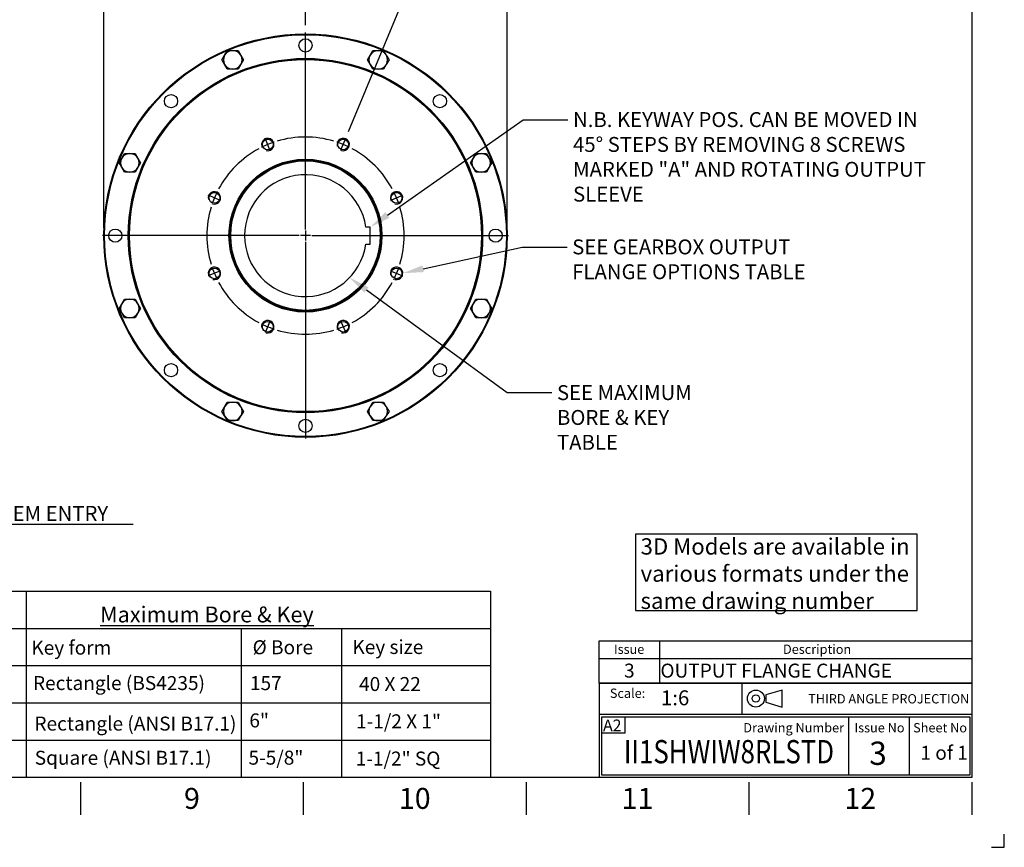
# Model space of a CAD drawing. Units: millimetres. Extents: x 0 to 594, y 0 to 420.
# Drawn here: x 383 to 594, y 0 to 178 of the extents above; entities that cross this region are included whole.
import ezdxf
from ezdxf import colors
from ezdxf.entities.mleader import LeaderData, LeaderLine
from ezdxf.enums import TextEntityAlignment as Align
from ezdxf.lldxf.tags import DXFTag
from ezdxf.math import Vec2, Vec3

# ---------------------------------------------------------------- set-up
doc = ezdxf.new("R2010")
doc.units = ezdxf.units.MM
for name, color, linetype in [('Default', 7, 'Continuous'), ('DV5_Default', 7, 'Continuous'), ('GB-IW8-DBUSH_FLA', 7, 'Continuous'), ('GB-IW8-OUTFLG_FL', 7, 'Continuous'), ('L0-1', 7, 'Continuous'), ('SL0-1', 7, 'Continuous'), ('TCI-1', 7, 'Continuous'), ('TIS-1', 7, 'Continuous'), ('TSH-1', 7, 'Continuous')]:
    doc.layers.add(name, color=color, linetype=linetype)
doc.styles.add('SEACAD_Arial', font='arial.ttf')
doc.styles.add('SEACAD_Solid_Edge_ANSI1_Symbols', font='semeca1.ttf')
tags = doc.linetypes.add('CENTER2', pattern=[28.575, 19.05, -3.175, 3.175, -3.175]).pattern_tags.tags
tags[10:11] = [DXFTag(74, 4), DXFTag(75, 0), DXFTag(340, '0'), DXFTag(46, 0.0), DXFTag(50, 0.0), DXFTag(44, 0.0), DXFTag(45, 0.0)]
tags[8:9] = [DXFTag(74, 4), DXFTag(75, 0), DXFTag(340, '0'), DXFTag(46, 0.0), DXFTag(50, 0.0), DXFTag(44, 0.0), DXFTag(45, 0.0)]
tags[6:7] = [DXFTag(74, 4), DXFTag(75, 0), DXFTag(340, '0'), DXFTag(46, 0.0), DXFTag(50, 0.0), DXFTag(44, 0.0), DXFTag(45, 0.0)]
tags[4:5] = [DXFTag(74, 4), DXFTag(75, 0), DXFTag(340, '0'), DXFTag(46, 0.0), DXFTag(50, 0.0), DXFTag(44, 0.0), DXFTag(45, 0.0)]
doc.dimstyles.new('ISO-InstDr', dxfattribs={"dimtxt": 3.2, "dimasz": 4.48, "dimexe": 1.6, "dimexo": 1.6, "dimgap": 0.8, "dimtad": 1, "dimdec": 0, "dimlfac": 6.00024, "dimzin": 0, "dimdsep": 46, "dimtxsty": 'SEACAD_Arial', "dimblk1": '_SE_FILLED', "dimblk2": '_SE_FILLED', "dimsah": 1, "dimcen": 1.6, "dimadec": 0, "dimazin": 0, "dimtfac": 0.5, "dimtofl": 0, "dimtmove": 0, "dimatfit": 3, "dimfxl": 1, "dimtzin": 0, "dimarcsym": 0})

# ---------------------------------------------------------------- blocks, each defined once
blk = doc.blocks.new('SE')
at = {"color": 7, "linetype": 'Continuous'}
for p, q in [((520, 44.29), (520, 40.56)), ((507, 40.56), (587, 40.56)), ((520, 40.56), (520, 35.27))]:
    blk.add_line(p, q, dxfattribs=at)
blk.add_lwpolyline([(507, 35.27), (507, 44.29), (587, 44.29), (587, 35.27), (507, 35.27)], dxfattribs=at)
at = {"color": 7, "linetype": 'Continuous', "style": 'SEACAD_Arial'}
for s, height, p in [('Issue', 2, (510.19, 43.52)), ('Description', 2, (546.48, 43.52)), ('3', 3, (512.36, 39.43)), ('OUTPUT FLANGE CHANGE', 3, (520.17, 39.43))]:
    blk.add_text(s, height=height, dxfattribs=at).set_placement(p, align=Align.TOP_LEFT)
blk = doc.blocks.new('SE7')
at = {"layer": 'Default', "color": 7, "linetype": 'CENTER2'}
for start, end in [(73.2747, 106.7253), (118.2747, 151.7253), (28.2747, 61.7253), (163.2747, 196.7253), (343.2747, 16.7253), (208.2747, 241.7253), (298.2747, 331.7253), (253.2747, 286.7253)]:
    blk.add_arc((443.96, 131.31), 21.17, start, end, dxfattribs=at)
at = {"layer": 'DV5_Default', "color": 7, "linetype": 'CENTER2'}
for p, q in [((443.96, 132.65), (443.96, 174.9)), ((435.35, 152.1), (435.31, 152.2)), ((436.27, 149.88), (435.45, 151.85)), ((451.65, 149.88), (452.47, 151.85)), ((452.57, 152.1), (452.61, 152.2)), ((436.37, 149.64), (436.41, 149.53)), ((451.55, 149.64), (451.51, 149.53)), ((423.18, 139.92), (423.07, 139.97)), ((425.39, 139.01), (423.42, 139.82)), ((462.53, 139.01), (464.5, 139.82)), ((464.75, 139.92), (464.85, 139.97)), ((425.64, 138.9), (425.74, 138.86)), ((462.28, 138.9), (462.18, 138.86)), ((442.63, 131.31), (400.37, 131.31)), ((445.03, 131.31), (442.9, 131.31)), ((443.96, 132.38), (443.96, 130.25)), ((445.3, 131.31), (487.55, 131.31)), ((443.96, 129.98), (443.96, 87.73)), ((423.18, 122.7), (423.07, 122.66)), ((425.39, 123.62), (423.42, 122.81)), ((425.64, 123.72), (425.74, 123.77)), ((462.28, 123.72), (462.18, 123.77)), ((462.53, 123.62), (464.5, 122.81)), ((464.75, 122.7), (464.85, 122.66)), ((436.27, 112.74), (435.45, 110.77)), ((436.37, 112.99), (436.41, 113.09)), ((451.55, 112.99), (451.51, 113.09)), ((451.65, 112.74), (452.47, 110.77)), ((435.35, 110.53), (435.31, 110.42)), ((452.57, 110.53), (452.61, 110.42))]:
    blk.add_line(p, q, dxfattribs=at)
for start, end in [(116.1092, 116.4103), (109.6127, 115.3873), (108.5897, 108.8908), (71.1092, 71.4103), (64.6127, 70.3873), (63.5897, 63.8908), (154.6127, 160.3873), (153.5897, 153.8908), (26.1092, 26.4103), (19.6127, 25.3873), (161.1092, 161.4103), (18.5897, 18.8908), (198.5897, 198.8908), (199.6127, 205.3873), (334.6127, 340.3873), (341.1092, 341.4103), (206.1092, 206.4103), (333.5897, 333.8908), (243.5897, 243.8908), (244.6127, 250.3873), (289.6127, 295.3873), (296.1092, 296.4103), (251.1092, 251.4103), (288.5897, 288.8908)]:
    blk.add_arc((443.96, 131.31), 21.17, start, end, dxfattribs=at)
at = {"layer": 'GB-IW8-DBUSH_FLA', "color": 7, "linetype": 'Continuous'}
for p, q in [((457.88, 133.15), (456.92, 133.15)), ((457.88, 129.48), (457.88, 133.15)), ((456.92, 129.48), (457.88, 129.48))]:
    blk.add_line(p, q, dxfattribs=at)
blk.add_circle((443.96, 131.31), 16.04, dxfattribs=at)
blk.add_arc((443.96, 131.31), 13.08, 8.0552, 351.9448, dxfattribs=at)
at = {"layer": 'GB-IW8-OUTFLG_FL', "color": 7, "linetype": 'Continuous'}
for p, q in [((426.03, 169.04), (426.6, 170.04)), ((426.6, 170.04), (427.18, 171.04)), ((427.18, 171.04), (428.34, 171.04)), ((428.34, 171.04), (429.49, 171.04)), ((429.49, 171.04), (430.07, 170.04)), ((430.07, 170.04), (430.65, 169.04)), ((457.28, 169.04), (457.86, 170.04)), ((457.86, 170.04), (458.43, 171.04)), ((458.43, 171.04), (459.59, 171.04)), ((459.59, 171.04), (460.74, 171.04)), ((460.74, 171.04), (461.32, 170.04)), ((461.32, 170.04), (461.9, 169.04)), ((426.6, 168.04), (426.03, 169.04)), ((427.18, 167.04), (426.6, 168.04)), ((428.34, 167.04), (427.18, 167.04)), ((429.49, 167.04), (428.34, 167.04)), ((430.07, 168.04), (429.49, 167.04)), ((430.65, 169.04), (430.07, 168.04)), ((457.86, 168.04), (457.28, 169.04)), ((458.43, 167.04), (457.86, 168.04)), ((459.59, 167.04), (458.43, 167.04)), ((460.74, 167.04), (459.59, 167.04)), ((461.32, 168.04), (460.74, 167.04)), ((461.9, 169.04), (461.32, 168.04)), ((404.51, 147.94), (405.08, 148.94)), ((405.08, 148.94), (406.24, 148.94)), ((406.24, 148.94), (407.39, 148.94)), ((407.39, 148.94), (407.97, 147.94)), ((479.95, 147.94), (480.53, 148.94)), ((480.53, 148.94), (481.69, 148.94)), ((481.69, 148.94), (482.84, 148.94)), ((482.84, 148.94), (483.42, 147.94)), ((403.93, 146.94), (404.51, 147.94)), ((404.51, 145.94), (403.93, 146.94)), ((405.08, 144.94), (404.51, 145.94)), ((407.97, 145.94), (407.39, 144.94)), ((407.97, 147.94), (408.55, 146.94)), ((408.55, 146.94), (407.97, 145.94)), ((479.38, 146.94), (479.95, 147.94)), ((479.95, 145.94), (479.38, 146.94)), ((480.53, 144.94), (479.95, 145.94)), ((483.42, 145.94), (482.84, 144.94)), ((483.42, 147.94), (483.99, 146.94)), ((483.99, 146.94), (483.42, 145.94)), ((406.24, 144.94), (405.08, 144.94)), ((407.39, 144.94), (406.24, 144.94)), ((481.69, 144.94), (480.53, 144.94)), ((482.84, 144.94), (481.69, 144.94)), ((403.93, 115.69), (404.51, 116.69)), ((404.51, 116.69), (405.08, 117.69)), ((405.08, 117.69), (406.24, 117.69)), ((406.24, 117.69), (407.39, 117.69)), ((407.39, 117.69), (407.97, 116.69)), ((407.97, 116.69), (408.55, 115.69)), ((479.38, 115.69), (479.95, 116.69)), ((479.95, 116.69), (480.53, 117.69)), ((480.53, 117.69), (481.69, 117.69)), ((481.69, 117.69), (482.84, 117.69)), ((482.84, 117.69), (483.42, 116.69)), ((483.42, 116.69), (483.99, 115.69)), ((404.51, 114.69), (403.93, 115.69)), ((405.08, 113.69), (404.51, 114.69)), ((407.97, 114.69), (407.39, 113.69)), ((408.55, 115.69), (407.97, 114.69)), ((479.95, 114.69), (479.38, 115.69)), ((480.53, 113.69), (479.95, 114.69)), ((483.42, 114.69), (482.84, 113.69)), ((483.99, 115.69), (483.42, 114.69)), ((406.24, 113.69), (405.08, 113.69)), ((407.39, 113.69), (406.24, 113.69)), ((481.69, 113.69), (480.53, 113.69)), ((482.84, 113.69), (481.69, 113.69)), ((426.6, 94.59), (427.18, 95.59)), ((427.18, 95.59), (428.34, 95.59)), ((428.34, 95.59), (429.49, 95.59)), ((429.49, 95.59), (430.07, 94.59)), ((457.86, 94.59), (458.43, 95.59)), ((458.43, 95.59), (459.59, 95.59)), ((459.59, 95.59), (460.74, 95.59)), ((460.74, 95.59), (461.32, 94.59)), ((426.03, 93.59), (426.6, 94.59)), ((426.6, 92.59), (426.03, 93.59)), ((430.07, 94.59), (430.65, 93.59)), ((430.65, 93.59), (430.07, 92.59)), ((457.28, 93.59), (457.86, 94.59)), ((457.86, 92.59), (457.28, 93.59)), ((461.32, 94.59), (461.9, 93.59)), ((461.9, 93.59), (461.32, 92.59)), ((427.18, 91.59), (426.6, 92.59)), ((428.34, 91.59), (427.18, 91.59)), ((429.49, 91.59), (428.34, 91.59)), ((430.07, 92.59), (429.49, 91.59)), ((458.43, 91.59), (457.86, 92.59)), ((459.59, 91.59), (458.43, 91.59)), ((460.74, 91.59), (459.59, 91.59)), ((461.32, 92.59), (460.74, 91.59))]:
    blk.add_line(p, q, dxfattribs=at)
for centre, radius in [((443.96, 131.31), 43.3), ((443.96, 131.31), 43.3), ((443.96, 131.31), 43.22), ((443.96, 131.31), 43.13), ((443.96, 172.15), 1.42), ((443.96, 131.31), 38.04), ((443.96, 131.31), 37.87), ((443.96, 131.31), 37.79), ((415.09, 160.19), 1.42), ((472.83, 160.19), 1.42), ((435.86, 150.87), 1.15), ((452.06, 150.87), 1.15), ((443.96, 131.31), 16.42), ((443.96, 131.31), 16.25), ((424.41, 139.41), 1.15), ((463.52, 139.41), 1.15), ((403.13, 131.31), 1.42), ((484.79, 131.31), 1.42), ((424.41, 123.21), 1.15), ((463.52, 123.21), 1.15), ((435.86, 111.76), 1.15), ((452.06, 111.76), 1.15), ((415.09, 102.44), 1.42), ((472.83, 102.44), 1.42), ((443.96, 90.48), 1.42)]:
    blk.add_circle(centre, radius, dxfattribs=at)
for centre, radius, start, end in [((428.34, 169.04), 2, 150, 210), ((428.34, 169.04), 2, 90, 150), ((428.34, 169.04), 2, 30, 90), ((428.34, 169.04), 2, 330, 30), ((459.59, 169.04), 2, 150, 210), ((459.59, 169.04), 2, 90, 150), ((459.59, 169.04), 2, 30, 90), ((459.59, 169.04), 2, 330, 30), ((428.34, 169.04), 2, 210, 270), ((428.34, 169.04), 2, 270, 330), ((459.59, 169.04), 2, 210, 270), ((459.59, 169.04), 2, 270, 330), ((435.86, 150.87), 1.33, 255, 195), ((452.06, 150.87), 1.33, 255, 195), ((406.24, 146.94), 2, 90, 150), ((406.24, 146.94), 2, 30, 90), ((481.69, 146.94), 2, 90, 150), ((481.69, 146.94), 2, 30, 90), ((406.24, 146.94), 2, 150, 210), ((406.24, 146.94), 2, 210, 270), ((406.24, 146.94), 2, 270, 330), ((406.24, 146.94), 2, 330, 30), ((481.69, 146.94), 2, 150, 210), ((481.69, 146.94), 2, 210, 270), ((481.69, 146.94), 2, 270, 330), ((481.69, 146.94), 2, 330, 30), ((424.41, 139.41), 1.33, 255, 195), ((463.52, 139.41), 1.33, 255, 195), ((424.41, 123.21), 1.33, 255, 195), ((463.52, 123.21), 1.33, 255, 195), ((406.24, 115.69), 2, 150, 210), ((406.24, 115.69), 2, 90, 150), ((406.24, 115.69), 2, 30, 90), ((406.24, 115.69), 2, 330, 30), ((481.69, 115.69), 2, 150, 210), ((481.69, 115.69), 2, 90, 150), ((481.69, 115.69), 2, 30, 90), ((481.69, 115.69), 2, 330, 30), ((406.24, 115.69), 2, 210, 270), ((406.24, 115.69), 2, 270, 330), ((481.69, 115.69), 2, 210, 270), ((481.69, 115.69), 2, 270, 330), ((435.86, 111.76), 1.33, 255, 195), ((452.06, 111.76), 1.33, 255, 195), ((428.34, 93.59), 2, 90, 150), ((428.34, 93.59), 2, 30, 90), ((459.59, 93.59), 2, 90, 150), ((459.59, 93.59), 2, 30, 90), ((428.34, 93.59), 2, 150, 210), ((428.34, 93.59), 2, 330, 30), ((459.59, 93.59), 2, 150, 210), ((459.59, 93.59), 2, 330, 30), ((428.34, 93.59), 2, 210, 270), ((428.34, 93.59), 2, 270, 330), ((459.59, 93.59), 2, 210, 270), ((459.59, 93.59), 2, 270, 330)]:
    blk.add_arc(centre, radius, start, end, dxfattribs=at)
blk = doc.blocks.new('DMBLK67')
at = {"layer": 'Default', "linetype": 'Continuous'}
for points in [[(323.05, 68.54), (323.05, 70.03), (318.57, 69.28)], [(340.54, 68.54), (345.02, 69.28), (340.54, 70.03)]]:
    blk.add_hatch(color=7, dxfattribs=at).paths.add_polyline_path(points)
at = {"layer": 'Default', "color": 7, "linetype": 'Continuous'}
for p, q in [((318.57, 129.71), (318.57, 67.68)), ((345.02, 91.92), (345.02, 67.68)), ((406.93, 69.28), (318.57, 69.28))]:
    blk.add_line(p, q, dxfattribs=at)
at = {"layer": 'Default', "color": 7, "linetype": 'Continuous', "style": 'SEACAD_Arial'}
for s, p in [('159', (349.31, 77.12)), ('(', (346.25, 73.28)), ('6.25"', (349.31, 73.28)), (')', (361.27, 73.28)), ('MAX. STEM ENTRY', (364.97, 73.28))]:
    blk.add_text(s, height=3.2, dxfattribs=at).set_placement(p, align=Align.TOP_LEFT)
blk = doc.blocks.new('_SE_FILLED')
at = {"color": 0}
blk.add_line((0, 0), (-1, 0), dxfattribs=at)
blk.add_solid([(0, 0), (-1, -0.1665), (-1, 0.1665), (0, 0)], dxfattribs=at)
blk = doc.blocks.new('DMBLK69')
at = {"layer": 'Default', "linetype": 'Continuous'}
for points in [[(405.15, 192.09), (400.67, 191.35), (405.15, 190.6)], [(482.78, 192.09), (482.78, 190.6), (487.26, 191.35)]]:
    blk.add_hatch(color=7, dxfattribs=at).paths.add_polyline_path(points)
at = {"layer": 'Default', "color": 7, "linetype": 'Continuous'}
for p, q in [((400.67, 132.91), (400.67, 192.95)), ((487.26, 132.91), (487.26, 192.95)), ((400.67, 191.35), (487.26, 191.35))]:
    blk.add_line(p, q, dxfattribs=at)
for s, style, p in [('520', 'SEACAD_Arial', (440.47, 199.19)), ('O', 'SEACAD_Solid_Edge_ANSI1_Symbols', (431.52, 195.35)), ('(', 'SEACAD_Arial', (437.41, 195.35)), ('20.46"', 'SEACAD_Arial', (440.47, 195.35)), (')', 'SEACAD_Arial', (454.94, 195.35))]:
    blk.add_text(s, height=3.2, dxfattribs=dict(at, style=style)).set_placement(p, align=Align.TOP_LEFT)
blk = doc.blocks.new('DMBLK70')
at = {"layer": 'Default', "linetype": 'Continuous'}
for points in [[(448.47, 184.43), (443.96, 183.88), (448.41, 182.94)], [(459.61, 180.71), (464.08, 179.88), (460.13, 182.12)]]:
    blk.add_hatch(color=7, dxfattribs=at).paths.add_polyline_path(points)
at = {"layer": 'Default', "color": 7, "linetype": 'Continuous'}
for p, q in [((443.96, 176.5), (443.96, 185.48)), ((453.23, 153.68), (464.69, 181.36))]:
    blk.add_line(p, q, dxfattribs=at)
blk.add_arc((443.96, 131.31), 52.57, 67.5, 90, dxfattribs=at)
at = {"layer": 'Default', "color": 7, "linetype": 'Continuous', "style": 'SEACAD_Arial'}
blk.add_text('22.5°', height=3.2, rotation=348.75, dxfattribs=at).set_placement((449.81, 187.82), align=Align.TOP_LEFT)
blk = doc.blocks.new('SE15')
at = {"layer": 'Default', "color": 7, "linetype": 'Continuous'}
for p, q in [((546.3, 33.76), (542.82, 32.71)), ((542.82, 32.71), (542.82, 31.15)), ((546.3, 30.1), (546.3, 33.76)), ((542.82, 31.15), (546.3, 30.1))]:
    blk.add_line(p, q, dxfattribs=at)
at = {"layer": 'SL0-1', "color": 7, "linetype": 'Continuous'}
for radius in [1.83, 0.783]:
    blk.add_circle((540.66, 31.93), radius, dxfattribs=at)
blk = doc.blocks.new('SE14')
at = {"layer": 'Default'}
blk.add_blockref('SE15', (0, 0), dxfattribs=at)

msp = doc.modelspace()

# ---------------------------------------------------------------- linework, layer by layer
at = {"layer": 'Default', "color": 7, "linetype": 'Continuous'}
for p, q in [((587, 410), (587, 15)), ((365.86, 55), (384, 55)), ((384, 55), (384, 15)), ((384, 55), (444, 55)), ((444, 55), (483.65, 55)), ((483.65, 55), (483.65, 15)), ((587, 56.19), (587, 48.75)), ((365.86, 47), (384, 47)), ((384, 47), (444, 47)), ((384, 47), (384, 15)), ((430.16, 47), (430.16, 15)), ((444, 47), (483.65, 47)), ((451.67, 47), (451.67, 15)), ((365.86, 39), (384, 39)), ((384, 39), (444, 39)), ((384, 39), (384, 15)), ((444, 39), (483.65, 39)), ((507, 35.25), (587, 35.25)), ((507, 35.25), (507, 28.5)), ((537.71, 28.49), (537.71, 35.25)), ((537.71, 28.49), (537.71, 35.25)), ((365.86, 31), (384, 31)), ((384, 31), (444, 31)), ((444, 31), (483.65, 31)), ((507, 28.5), (507, 15)), ((587.07, 28.49), (507.07, 28.49)), ((507.57, 15.49), (507.57, 27.99)), ((507.57, 27.99), (586.57, 27.99)), ((512.62, 24.54), (512.62, 28)), ((560.57, 27.99), (560.57, 15.49)), ((573.57, 27.99), (573.57, 15.49)), ((586.57, 27.99), (586.57, 15.49)), ((507.5, 24.54), (512.62, 24.54)), ((365.86, 23), (384, 23)), ((384, 23), (444, 23)), ((444, 23), (483.65, 23)), ((587, 15), (14, 15)), ((586.57, 15.49), (507.57, 15.49)), ((395.67, 14), (395.67, 7)), ((443.5, 14), (443.5, 7)), ((491.33, 14), (491.33, 7)), ((539.17, 14), (539.17, 7)), ((587, 14), (587, 7))]:
    msp.add_line(p, q, dxfattribs=at)
msp.add_lwpolyline([(514.84, 67.25), (514.84, 50.81), (575.32, 50.81), (575.32, 67.25), (514.84, 67.25)], dxfattribs=at)
at = {"layer": 'L0-1', "color": 7, "linetype": 'Continuous'}
msp.add_lwpolyline([(591.25, 0), (594, 0), (594, 2.82)], dxfattribs=at)

# ---------------------------------------------------------------- block references
for name in ['SE', 'SE14']:
    msp.add_blockref(name, (0, 0))
at = {"layer": 'Default'}
msp.add_blockref('SE7', (0, 0), dxfattribs=at)

# ---------------------------------------------------------------- texts
for s, insert, char_height, width, attachment_point in [('{\\fArial|b0||i0||c0|p34;\\C7;\\H3.5;\\W1.; 3D Models are available in \\P}{\\fArial|b0||i0||c0|p34;\\C7;\\H3.5;\\W1.; various formats under the \\P}{\\fArial|b0||i0||c0|p34;\\C7;\\H3.5;\\W1.; same drawing number}', (514.84, 66.34), 3.5, 66.5381, 1), ('{\\fArial|b0||i0||c0|p34;\\C7;\\L\\H3.4;\\W1.;Maximum Bore & Key}', (422.8, 49.98), 3.4, 78.7699, 5), ('{\\fArial|b0||i0||c0|p34;\\C7;\\H2.;\\W1.;Scale:}', (516.91, 33.07), 2, 9.2877, 6), ('{\\fArial|b0||i0||c0|p34;\\C7;\\H2.;\\W1.;THIRD ANGLE PROJECTION}', (586.47, 31.88), 2, 47.8817, 6), ('{\\fArial|b0||i0||c0|p34;\\C7;\\H2.;\\W1.;Drawing Number}', (559.59, 25.67), 2, 26.5454, 6), ('{\\fArial|b0||i0||c0|p34;\\C7;\\H2.;\\W1.;Issue No}', (567.2, 25.67), 2, 11.8092, 5), ('{\\fArial|b0||i0||c0|p34;\\C7;\\H2.;\\W1.;Sheet No}', (580.21, 25.67), 2, 12.3658, 5), ('{\\fArial|b0||i0||c0|p34;\\C7;\\H4.5;\\W1.;9}', (419.58, 10.5), 4.5, 4.3333, 5), ('{\\fArial|b0||i0||c0|p34;\\C7;\\H4.5;\\W1.;10}', (467.42, 10.5), 4.5, 8.6667, 5), ('{\\fArial|b0||i0||c0|p34;\\C7;\\H4.5;\\W1.;11}', (515.25, 10.5), 4.5, 8.6667, 5), ('{\\fArial|b0||i0||c0|p34;\\C7;\\H4.5;\\W1.;12}', (563.08, 10.5), 4.5, 8.6667, 5)]:
    msp.add_mtext(s, dxfattribs=dict(at, insert=insert, char_height=char_height, width=width, attachment_point=attachment_point))
at = {"layer": 'TCI-1', "insert": (507.85, 27.43), "char_height": 2.5, "width": 4.483, "attachment_point": 1}
msp.add_mtext('{\\fArial|b0||i0||c0|p34;\\C7;\\H2.5;\\W1.;A2}', dxfattribs=at)

# ---------------------------------------------------------------- dimensions: what is measured, and where the dimension line sits
at = {"layer": 'Default', "color": 7, "linetype": 'Continuous'}
dim = msp.add_linear_dim(base=(400.67, 191.35), p1=(400.67, 131.31), p2=(487.26, 131.31), angle=0, text='\\A1;%%C <>', dimstyle='ISO-InstDr', override={"dimpost": '\\X'}, dxfattribs=at)
dim.commit()
dim.dimension.update_dxf_attribs({"geometry": 'DMBLK69', "text_midpoint": (443.96, 191.35), "dimtype": 161})
dim = msp.add_angular_dim_2l(base=(454.22, 182.87), line1=((443.96, 131.31), (443.96, 174.9)), line2=((443.96, 131.31), (452.61, 152.2)), text='\\A1;<>', dimstyle='ISO-InstDr', override={"dimpost": '\\X', "dimadec": 1, "dimtolj": 1}, dxfattribs=at)
dim.commit()
dim.dimension.update_dxf_attribs({"geometry": 'DMBLK70', "text_midpoint": (454.22, 182.87), "dimtype": 162})
dim = msp.add_linear_dim(base=(318.57, 69.28), p1=(345.02, 93.52), p2=(318.57, 131.31), text='\\A1;<> MAX. STEM ENTRY', dimstyle='ISO-InstDr', override={"dimpost": '\\X'}, dxfattribs=at)
dim.commit()
dim.dimension.update_dxf_attribs({"geometry": 'DMBLK67', "text_midpoint": (345.13, 69.28), "dimtype": 160})

# ---------------------------------------------------------------- leaders
ml = msp.add_multileader_mtext('Standard', dxfattribs=at)
ml.set_content('{\\pxsm0.9;\\fArial|b0||i0||c0|p34;\\W1.;N.B. KEYWAY POS. CAN BE MOVED IN\\P45%%d STEPS BY REMOVING 8 SCREWS\\PMARKED "A" AND ROTATING OUTPUT\\PSLEEVE\\P}', color=256)
ml.set_leader_properties()
ml.build(insert=Vec2(0, 0))
ml.multileader.update_dxf_attribs({"dogleg_length": 9.6, "arrow_head_size": 4.48})
ctx = ml.context
ctx.base_point, ctx.char_height, ctx.arrow_head_size, ctx.landing_gap_size = Vec3(499.41, 156.59), 3.2, 4.48, 1.12
notes = []
notes.append((ctx, [(0, (1, 1, 0), (490.69, 156.19), (1, 0), 9.6, [(0, [(457.88, 133.15)], 0, [])])]))
ctx.mtext.insert = Vec3(501.41, 157.82)
ml = msp.add_multileader_mtext('Standard', dxfattribs=at)
ml.set_content('{\\pxsm0.9;\\fArial|b0||i0||c0|p34;\\W1.;SEE GEARBOX OUTPUT\\PFLANGE OPTIONS TABLE\\P}', color=256)
ml.set_leader_properties()
ml.build(insert=Vec2(0, 0))
ml.multileader.update_dxf_attribs({"dogleg_length": 9.6, "arrow_head_size": 4.48})
ctx = ml.context
ctx.base_point, ctx.char_height, ctx.arrow_head_size, ctx.landing_gap_size = Vec3(499.23, 129.26), 3.2, 4.48, 1.12
notes.append((ctx, [(0, (1, 1, 0), (490.51, 128.86), (1, 0), 9.6, [(0, [(464.85, 123.24)], 0, [])])]))
ctx.mtext.insert = Vec3(501.23, 130.49)
ml = msp.add_multileader_mtext('Standard', dxfattribs=at)
ml.set_content('{\\pxsm0.9;\\fArial|b0||i0||c0|p34;\\W1.;SEE MAXIMUM\\PBORE & KEY \\PTABLE\\P}', color=256)
ml.set_leader_properties()
ml.build(insert=Vec2(0, 0))
ml.multileader.update_dxf_attribs({"dogleg_length": 9.6, "arrow_head_size": 4.48})
ctx = ml.context
ctx.base_point, ctx.char_height, ctx.arrow_head_size, ctx.landing_gap_size = Vec3(495.96, 98.01), 3.2, 4.48, 1.12
notes.append((ctx, [(0, (1, 1, 0), (487.24, 97.61), (1, 0), 9.6, [(0, [(453.44, 122.29)], 0, [])])]))
ctx.mtext.insert = Vec3(497.96, 99.21)
ml = msp.add_multileader_mtext('Standard', dxfattribs=at)
ml.set_content('{\\pxsm0.9;\\fArial|b1||i0||c0|p34;\\W1.;Key form\\P}', color=256)
ml.set_leader_properties()
ml.build(insert=Vec2(0, 0))
ml.multileader.update_dxf_attribs({"leader_type": 0, "dogleg_length": 0, "arrow_head_size": 4.2})
ctx = ml.context
ctx.base_point, ctx.char_height, ctx.arrow_head_size, ctx.landing_gap_size = Vec3(382.9, 42.42), 3, 4.2, 1.05
ctx.text_align_type = 1
ctx.mtext.insert, ctx.mtext.alignment = Vec3(393.69, 44.36), 2
ml = msp.add_multileader_mtext('Standard', dxfattribs=at)
ml.set_content('{\\pxsm0.9;\\fArial|b0||i0||c0|p34;\\W1.;%%c Bore\\P}', color=256)
ml.set_leader_properties()
ml.build(insert=Vec2(0, 0))
ml.multileader.update_dxf_attribs({"leader_type": 0, "dogleg_length": 0, "arrow_head_size": 4.2})
ctx = ml.context
ctx.base_point, ctx.char_height, ctx.arrow_head_size, ctx.landing_gap_size = Vec3(430.64, 42.88), 3, 4.2, 1.05
ctx.text_align_type = 1
ctx.mtext.insert, ctx.mtext.alignment = Vec3(439.1, 44.44), 2
ml = msp.add_multileader_mtext('Standard', dxfattribs=at)
ml.set_content('{\\pxsm0.9;\\fArial|b0||i0||c0|p34;\\W1.;Key size\\P}', color=256)
ml.set_leader_properties()
ml.build(insert=Vec2(0, 0))
ml.multileader.update_dxf_attribs({"leader_type": 0, "dogleg_length": 0, "arrow_head_size": 4.2})
ctx = ml.context
ctx.base_point, ctx.char_height, ctx.arrow_head_size, ctx.landing_gap_size = Vec3(451.97, 42.56), 3, 4.2, 1.05
ctx.text_align_type = 1
ctx.mtext.insert, ctx.mtext.alignment = Vec3(461.65, 44.5), 2
ml = msp.add_multileader_mtext('Standard', dxfattribs=at)
ml.set_content('{\\pxsm0.9;\\fArial|b1||i0||c0|p34;\\W1.;Rectangle (BS4235)\\P}', color=256)
ml.set_leader_properties()
ml.build(insert=Vec2(0, 0))
ml.multileader.update_dxf_attribs({"leader_type": 0, "dogleg_length": 0, "arrow_head_size": 4.2})
ctx = ml.context
ctx.base_point, ctx.char_height, ctx.arrow_head_size, ctx.landing_gap_size = Vec3(382.64, 34.81), 3, 4.2, 1.05
ctx.text_align_type = 1
ctx.mtext.insert, ctx.mtext.alignment = Vec3(403.92, 36.76), 2
ml = msp.add_multileader_mtext('Standard', dxfattribs=at)
ml.set_content('{\\pxsm0.9;\\fArial|b0||i0||c0|p34;\\W1.;157\\P}', color=256)
ml.set_leader_properties()
ml.build(insert=Vec2(0, 0))
ml.multileader.update_dxf_attribs({"leader_type": 0, "dogleg_length": 0, "arrow_head_size": 4.2})
ctx = ml.context
ctx.base_point, ctx.char_height, ctx.arrow_head_size, ctx.landing_gap_size = Vec3(430.29, 35.21), 3, 4.2, 1.05
ctx.text_align_type = 1
ctx.mtext.insert, ctx.mtext.alignment = Vec3(435.45, 36.74), 2
ml = msp.add_multileader_mtext('Standard', dxfattribs=at)
ml.set_content('{\\pxsm0.9;\\fArial|b0||i0||c0|p34;\\W1.;40 X 22\\P}', color=256)
ml.set_leader_properties()
ml.build(insert=Vec2(0, 0))
ml.multileader.update_dxf_attribs({"leader_type": 0, "dogleg_length": 0, "arrow_head_size": 4.2})
ctx = ml.context
ctx.base_point, ctx.char_height, ctx.arrow_head_size, ctx.landing_gap_size = Vec3(453.02, 35.02), 3, 4.2, 1.05
ctx.text_align_type = 1
ctx.mtext.insert, ctx.mtext.alignment = Vec3(462.1, 36.55), 2
ml = msp.add_multileader_mtext('Standard', dxfattribs=at)
ml.set_content('{\\pxsm0.9;\\fArial|b1||i0||c0|p34;\\W1.;Rectangle (ANSI B17.1)\\P}', color=256)
ml.set_leader_properties()
ml.build(insert=Vec2(0, 0))
ml.multileader.update_dxf_attribs({"leader_type": 0, "dogleg_length": 0, "arrow_head_size": 4.2})
ctx = ml.context
ctx.base_point, ctx.char_height, ctx.arrow_head_size, ctx.landing_gap_size = Vec3(382.55, 26.12), 3, 4.2, 1.05
ctx.text_align_type = 1
ctx.mtext.insert, ctx.mtext.alignment = Vec3(407.45, 28.06), 2
ml = msp.add_multileader_mtext('Standard', dxfattribs=at)
ml.set_content('{\\pxsm0.9;\\fArial|b0||i0||c0|p34;\\W1.;6"\\P}', color=256)
ml.set_leader_properties()
ml.build(insert=Vec2(0, 0))
ml.multileader.update_dxf_attribs({"leader_type": 0, "dogleg_length": 0, "arrow_head_size": 4.2})
ctx = ml.context
ctx.base_point, ctx.char_height, ctx.arrow_head_size, ctx.landing_gap_size = Vec3(430.29, 27.21), 3, 4.2, 1.05
ctx.text_align_type = 1
ctx.mtext.insert, ctx.mtext.alignment = Vec3(434.02, 28.74), 2
ml = msp.add_multileader_mtext('Standard', dxfattribs=at)
ml.set_content('{\\pxsm0.9;\\fArial|b0||i0||c0|p34;\\W1.;1-1/2 X 1"\\P}', color=256)
ml.set_leader_properties()
ml.build(insert=Vec2(0, 0))
ml.multileader.update_dxf_attribs({"leader_type": 0, "dogleg_length": 0, "arrow_head_size": 4.2})
ctx = ml.context
ctx.base_point, ctx.char_height, ctx.arrow_head_size, ctx.landing_gap_size = Vec3(453.02, 27.02), 3, 4.2, 1.05
ctx.text_align_type = 1
ctx.mtext.insert, ctx.mtext.alignment = Vec3(463.94, 28.55), 2
ml = msp.add_multileader_mtext('Standard', dxfattribs=at)
ml.set_content('{\\pxsm0.9;\\fArial|b0||i0||c0|p34;\\W1.;1 of 1\\P}', color=256)
ml.set_leader_properties()
ml.build(insert=Vec2(0, 0))
ml.multileader.update_dxf_attribs({"leader_type": 0, "dogleg_length": 0, "arrow_head_size": 4.2})
ctx = ml.context
ctx.base_point, ctx.char_height, ctx.arrow_head_size, ctx.landing_gap_size = Vec3(573.99, 20.27), 3, 4.2, 1.05
ctx.mtext.insert = Vec3(575.99, 21.79)
ml = msp.add_multileader_mtext('Standard', dxfattribs=at)
ml.set_content('{\\pxsm0.9;\\fArial|b1||i0||c0|p34;\\W1.;Square (ANSI B17.1)\\P}', color=256)
ml.set_leader_properties()
ml.build(insert=Vec2(0, 0))
ml.multileader.update_dxf_attribs({"leader_type": 0, "dogleg_length": 0, "arrow_head_size": 4.2})
ctx = ml.context
ctx.base_point, ctx.char_height, ctx.arrow_head_size, ctx.landing_gap_size = Vec3(382.75, 18.77), 3, 4.2, 1.05
ctx.text_align_type = 1
ctx.mtext.insert, ctx.mtext.alignment = Vec3(404.81, 20.72), 2
ml = msp.add_multileader_mtext('Standard', dxfattribs=at)
ml.set_content('{\\pxsm0.9;\\fArial|b0||i0||c0|p34;\\W1.;5-5/8"\\P}', color=256)
ml.set_leader_properties()
ml.build(insert=Vec2(0, 0))
ml.multileader.update_dxf_attribs({"leader_type": 0, "dogleg_length": 0, "arrow_head_size": 4.2})
ctx = ml.context
ctx.base_point, ctx.char_height, ctx.arrow_head_size, ctx.landing_gap_size = Vec3(430.29, 19.21), 3, 4.2, 1.05
ctx.text_align_type = 1
ctx.mtext.insert, ctx.mtext.alignment = Vec3(437.62, 20.74), 2
ml = msp.add_multileader_mtext('Standard', dxfattribs=at)
ml.set_content('{\\pxsm0.9;\\fArial|b0||i0||c0|p34;\\W1.;1-1/2" SQ\\P}', color=256)
ml.set_leader_properties()
ml.build(insert=Vec2(0, 0))
ml.multileader.update_dxf_attribs({"leader_type": 0, "dogleg_length": 0, "arrow_head_size": 4.2})
ctx = ml.context
ctx.base_point, ctx.char_height, ctx.arrow_head_size, ctx.landing_gap_size = Vec3(453.02, 18.93), 3, 4.2, 1.05
ctx.text_align_type = 1
ctx.mtext.insert, ctx.mtext.alignment = Vec3(463.84, 20.55), 2
at = {"layer": 'TIS-1', "color": 7, "linetype": 'Continuous'}
ml = msp.add_multileader_mtext('Standard', dxfattribs=at)
ml.set_content('{\\pxsm0.9;\\fArial|b0||i0||c0|p34;\\W1.;3\\P}', color=256)
ml.set_leader_properties()
ml.build(insert=Vec2(0, 0))
ml.multileader.update_dxf_attribs({"leader_type": 0, "dogleg_length": 0, "arrow_head_size": 7})
ctx = ml.context
ctx.base_point, ctx.char_height, ctx.arrow_head_size, ctx.landing_gap_size = Vec3(563.26, 20.15), 5, 7, 1.75
ctx.text_align_type = 1
ctx.mtext.insert, ctx.mtext.alignment = Vec3(566.89, 22.69), 2
at = {"layer": 'TSH-1', "color": 7, "linetype": 'Continuous'}
ml = msp.add_multileader_mtext('Standard', dxfattribs=at)
ml.set_content('{\\pxsm0.9;\\fArial|b0||i0||c0|p34;\\W1.;1:6\\P}', color=256)
ml.set_leader_properties()
ml.build(insert=Vec2(0, 0))
ml.multileader.update_dxf_attribs({"leader_type": 0, "dogleg_length": 0, "arrow_head_size": 4.48})
ctx = ml.context
ctx.base_point, ctx.char_height, ctx.arrow_head_size, ctx.landing_gap_size = Vec3(518.3, 32.07), 3.2, 4.48, 1.12
ctx.mtext.insert = Vec3(520.3, 33.69)
ml = msp.add_multileader_mtext('Standard', dxfattribs=at)
ml.set_content('{\\pxsm0.9;\\fArial|b0||i0||c0|p34;\\W0.8137184116;II1SHWIW8RLSTD\\P}', color=256)
ml.set_leader_properties()
ml.build(insert=Vec2(0, 0))
ml.multileader.update_dxf_attribs({"leader_type": 0, "dogleg_length": 0, "arrow_head_size": 7})
ctx = ml.context
ctx.base_point, ctx.char_height, ctx.arrow_head_size, ctx.landing_gap_size = Vec3(508, 20.49), 5, 7, 1.75
ctx.text_align_type = 2
ctx.mtext.insert, ctx.mtext.alignment = Vec3(557.45, 23.03), 3
for ctx, leaders in notes:
    for number, flags, end, landing, length, lines in leaders:
        leader = LeaderData()
        leader.index, (leader.has_last_leader_line, leader.has_dogleg_vector, leader.attachment_direction) = number, flags
        leader.last_leader_point, leader.dogleg_vector, leader.dogleg_length = Vec3(end), Vec3(landing), length
        for number, points, colour, breaks in lines:
            line = LeaderLine()
            line.index, line.vertices, line.color, line.breaks = number, Vec3.list(points), colors.encode_raw_color(colour), breaks
            leader.lines.append(line)
        ctx.leaders.append(leader)

doc.saveas('drawing.dxf')
